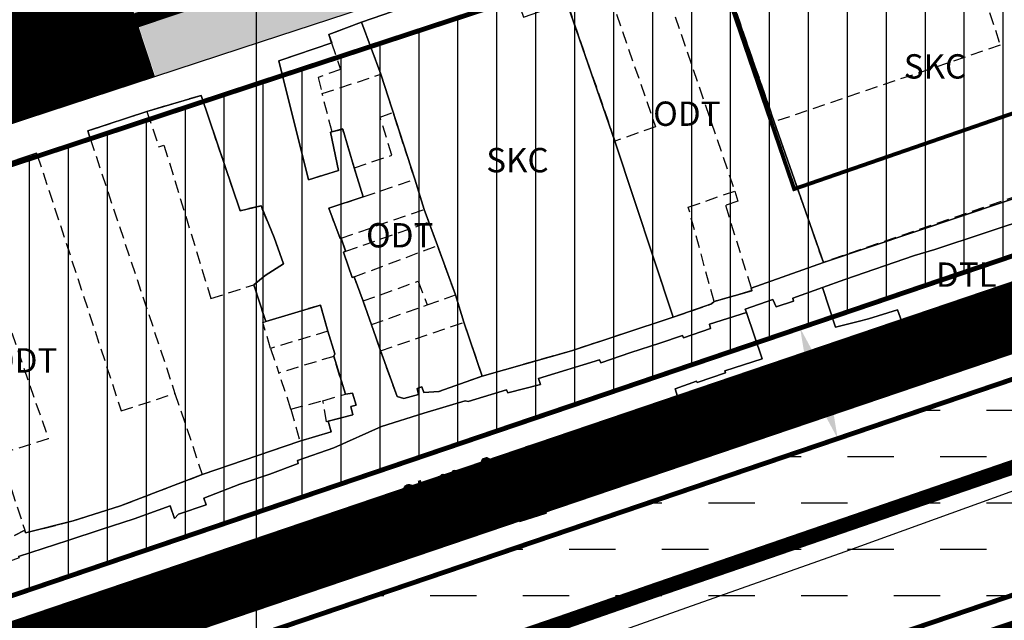
# Model space of a CAD drawing. Units: millimetres. Extents: x 599249 to 600923, y 1188071 to 1189503.
# Drawn here: x 599876 to 599977, y 1188703 to 1188765 of the extents above; entities that cross this region are included whole.
import ezdxf
from ezdxf.enums import TextEntityAlignment as Align

# ---------------------------------------------------------------- set-up
doc = ezdxf.new("R2010")
doc.units = ezdxf.units.MM
doc.header["$LTSCALE"] = 0.2
doc.header["$PDMODE"] = 3
for name, pattern in [('CENTER', [2, 1.25, -0.25, 0.25, -0.25]), ('CENTER2', [1.125, 0.75, -0.125, 0.125, -0.125]), ('DASHED', [0.75, 0.5, -0.25]), ('HIDDEN', [9.525, 6.35, -3.175])]:
    doc.linetypes.add(name, pattern=pattern)
for name, color, linetype, lineweight in [('A-TIM', 8, 'CENTER2', 18), ('DCHH', 42, 'Continuous', 25), ('H-DCXDM', 52, 'Continuous', 25), ('RANH DU AN', 4, 'Continuous', 18)]:
    doc.layers.add(name, color=color, linetype=linetype, lineweight=lineweight)
for name, color, linetype in [('cocau', 120, 'Continuous'), ('ht phuong 11', 250, 'Continuous'), ('long duong', 2, 'Continuous'), ('RANH', 1, 'CENTER'), ('RANH QH', 6, 'Continuous'), ('TEXT', 7, 'Continuous')]:
    doc.layers.add(name, color=color, linetype=linetype)
doc.layers.add('H- DUONG', color=7, linetype='Continuous', lineweight=18, true_color=0x919191)
doc.styles.get("Standard").update_dxf_attribs({"font": 'VNI-Helve-Bold.TTF'})
doc.styles.add('txt', font='vn_vni.shx', dxfattribs={"height": 0.2})
doc.linetypes.add('FENCELINE2', pattern='A,0.25,-0.1,[132,ltypeshp.shx,S=0.1,R=0,X=-0.1,Y=0],-0.1,1', length=1.45)
doc.dimstyles.new('ISO-25', dxfattribs={"dimtxt": 3, "dimasz": 2.5, "dimexe": 1.25, "dimexo": 0.625, "dimgap": 1.2, "dimtad": 1, "dimdec": 0, "dimtxsty": 'Standard', "dimcen": 2.5, "dimadec": 0, "dimazin": 0, "dimtfac": 1, "dimtdec": 0, "dimtix": 1, "dimtmove": 0, "dimatfit": 3, "dimfxl": 1, "dimarcsym": 0})

# ---------------------------------------------------------------- blocks, each defined once
blk = doc.blocks.new('*D16')
at = {"layer": 'Defpoints', "color": 0}
for p in [(599956.45, 1188733.4), (599959.7, 1188721.83), (599960.31, 1188722.04)]:
    blk.add_point(p, dxfattribs=at)
at = {"layer": 'TEXT', "color": 0, "lineweight": -2}
for p, q in [((599955.86, 1188733.2), (599954.66, 1188732.79)), ((599956.64, 1188730.83), (599958.89, 1188724.2)), ((599959.72, 1188721.84), (599958.51, 1188721.43))]:
    blk.add_line(p, q, dxfattribs=at)
at = {"layer": 'TEXT', "color": 0}
for points in [[(599957.04, 1188730.96), (599956.25, 1188730.69), (599955.84, 1188733.19)], [(599959.29, 1188724.33), (599958.5, 1188724.06), (599959.7, 1188721.83)]]:
    blk.add_solid(points, dxfattribs=at)
at = {"layer": 'TEXT', "color": 0, "insert": (599960.32, 1188728.38), "char_height": 3, "attachment_point": 5, "rotation": 288.762}
blk.add_mtext('12', dxfattribs=at)
blk = doc.blocks.new('A$C55B358F4')
at = {"layer": 'ht phuong 11', "linetype": 'Continuous'}
for p, q in [((17.5, -406.073), (17.5, 545)), ((112.944, 252.427), (75.728, 239.926)), ((75.637, 237.355), (77.922, 238.166)), ((25.438, 220.874), (30.362, 223.064))]:
    blk.add_line(p, q, dxfattribs=at)
at = {"layer": 'ht phuong 11', "linetype": 'HIDDEN'}
for p, q in [((63.08, 276.29), (70.69, 254.38)), ((57.42, 274.18), (66.62, 247.26)), ((48.27, 269.93), (54.32, 252.4)), ((28.29, 264.61), (30.27, 259.26)), ((24.25, 257.27), (30.27, 259.26)), ((30.27, 259.26), (31.53, 255.34)), ((25.27, 253.36), (24.25, 257.27)), ((33.77, 248.48), (31.53, 255.34)), ((75.73, 239.93), (70.69, 254.38)), ((-5, 250.96), (0.43, 252.65)), ((0.43, 252.65), (9.14, 226.48)), ((60.32, 234.3), (54.32, 252.4)), ((28.48, 246.68), (27.56, 249.66)), ((28.48, 246.68), (33.77, 248.48)), ((33.77, 248.48), (34.72, 245.37)), ((26.21, 242.43), (34.72, 245.37)), ((34.72, 245.37), (35.21, 244.07)), ((26.67, 241.08), (35.21, 244.07)), ((36.11, 241.67), (35.21, 244.07)), ((26.67, 241.08), (26.21, 242.43)), ((27.53, 238.44), (36.11, 241.67)), ((37.94, 236.59), (36.11, 241.67)), ((68.3, 237.3), (75.73, 239.93)), ((28.46, 235.97), (27.53, 238.44)), ((18.46, 233.85), (17.23, 237.63)), ((29.32, 233.54), (28.46, 235.97)), ((35.03, 235.56), (37.94, 236.59)), ((37.94, 236.59), (38.82, 233.79)), ((29.32, 233.54), (35.03, 235.56)), ((30.24, 230.86), (38.82, 233.79)), ((40.7, 228.25), (38.82, 233.79)), ((24.84, 232.86), (18.96, 231.1)), ((30.24, 230.86), (29.32, 233.54)), ((18.96, 231.1), (19.8, 228.57)), ((25.45, 230.28), (19.8, 228.57)), ((26.64, 226.4), (25.45, 230.28)), ((21.05, 224.87), (19.8, 228.57)), ((9.14, 226.48), (11.94, 218.13)), ((21.05, 224.87), (24.33, 225.72)), ((24.33, 225.72), (26.64, 226.4)), ((21.05, 224.87), (21.96, 221.57)), ((21.96, 221.57), (11.94, 218.13)), ((-7.36, 211.88), (-6.29, 212.41))]:
    blk.add_line(p, q, dxfattribs=at)
at = {"layer": 'ht phuong 11', "linetype": 'Continuous'}
for points in [[(128.212, 254.847), (87.176, 241.256), (85.081, 240.626), (77.922, 238.166), (75.637, 237.355), (72.61, 236.245), (72.651, 235.965), (70.869, 235.385), (70.539, 236.105), (67.694, 235.135), (67.834, 234.775), (64.048, 233.585), (64.122, 233.135), (61.367, 232.175), (61.277, 232.435), (58.918, 231.625), (55.956, 230.675), (52.863, 229.605), (52.731, 229.915), (46.487, 228.015), (46.693, 227.384), (43.312, 226.534), (43.171, 226.854), (39.237, 225.634), (38.957, 225.714), (34.7, 224.454), (30.362, 223.064), (25.438, 220.874), (21.718, 219.574), (21.8, 219.264), (18.897, 218.184), (15.812, 217.153), (12.117, 215.723), (12.339, 215.023), (9.494, 214.073), (9.098, 213.633), (8.66, 214.913), (4.941, 213.593), (1.559, 212.493), (-1.873, 211.353), (-6.921, 209.723)], [(-213.31, 118.072), (-197.787, 122.314), (-191.501, 124.175), (-170.718, 135.226), (-162.652, 140.451), (-157.604, 141.991), (-149.801, 142.464), (-144.295, 142.465), (-139.961, 142.885), (-136.274, 143.405), (-132.815, 143.251), (-124.896, 144.716), (-118.223, 146.707), (-101.867, 152.927), (-96.209, 154.557), (-34.239, 178.5), (-10.302, 185.79), (28.481, 197.232), (48.137, 202.832), (60.666, 207.273), (76.932, 213.013), (143.133, 236.965)], [(144.121, 234.132), (77.942, 210.188), (61.666, 204.445), (49.05, 199.973), (29.316, 194.351), (-9.441, 182.916), (-33.26, 175.662), (-95.251, 151.711), (-100.917, 150.079), (-117.26, 143.864), (-124.192, 141.795), (-132.606, 140.239), (-136.13, 140.396), (-139.607, 139.905), (-144.15, 139.465), (-149.71, 139.464), (-157.068, 139.018), (-161.374, 137.704), (-169.195, 132.638), (-190.359, 121.384), (-196.966, 119.428), (-212.368, 115.219)], [(143.133, 236.965), (76.932, 213.013), (60.666, 207.273), (48.137, 202.832), (28.481, 197.232), (-10.302, 185.79), (-34.239, 178.5), (-96.209, 154.557), (-101.867, 152.927), (-118.223, 146.707), (-124.896, 144.716), (-132.815, 143.251), (-136.274, 143.405), (-139.961, 142.885), (-144.295, 142.465), (-149.801, 142.464), (-157.604, 141.991), (-162.652, 140.451), (-170.718, 135.226), (-191.501, 124.175), (-197.787, 122.314), (-213.31, 118.072)], [(6.079, 199.652), (4.347, 204.552), (7.728, 205.752), (14.723, 208.183), (15.647, 205.522), (19.532, 206.983), (19.647, 206.582), (22.641, 207.583), (22.501, 207.933), (25.52, 209.003), (24.901, 210.753), (27.813, 211.623), (33.579, 212.863), (36.408, 213.703), (36.334, 213.963), (38.189, 214.473), (37.827, 215.783), (41.893, 217.103), (42.396, 215.713), (43.551, 216.053), (44.549, 213.323), (47.263, 214.163), (46.413, 216.923), (46.57, 216.983), (46.017, 218.394), (45.852, 218.354), (45.168, 220.974), (48.516, 221.914), (48.706, 221.134), (51.197, 221.694), (55.643, 223.104), (58.117, 224.164), (61.062, 225.134), (60.493, 226.944), (62.712, 227.715), (62.753, 227.594), (65.673, 228.575), (65.599, 228.785), (69.434, 230.015), (67.834, 234.775), (67.694, 235.135), (70.539, 236.105), (70.869, 235.385), (72.651, 235.965), (72.61, 236.245), (75.637, 237.355), (76.981, 233.275), (79.307, 233.855), (80.347, 234.145), (83.349, 235.055), (84.116, 232.915), (85.312, 233.375), (86.236, 231.285), (87.787, 231.965), (87.836, 231.835), (90.022, 232.575), (93.181, 233.505), (93.288, 233.135), (96.934, 234.245)], [(-213.31, 118.072), (-197.787, 122.314), (-191.501, 124.175), (-170.718, 135.226), (-162.652, 140.451), (-157.604, 141.991), (-149.801, 142.464), (-144.295, 142.465), (-139.961, 142.885), (-136.274, 143.405), (-132.815, 143.251), (-124.896, 144.716), (-118.223, 146.707), (-101.867, 152.927), (-96.209, 154.557), (-34.239, 178.5), (-10.302, 185.79), (28.481, 197.232), (48.137, 202.832), (60.666, 207.273), (76.932, 213.013), (143.133, 236.965)], [(43.328, 269.829), (28.291, 264.608), (24.951, 263.338), (25.231, 262.488), (19.82, 260.638), (22.864, 248.407), (25.932, 249.387), (25.099, 253.317), (26.361, 253.637), (27.557, 249.657), (28.481, 246.676), (24.943, 245.496), (26.089, 242.376), (26.213, 242.426), (26.667, 241.076), (26.452, 240.986), (27.326, 238.366), (27.533, 238.436), (28.456, 235.965), (29.323, 233.535), (30.238, 230.865), (31.962, 226.164), (32.647, 225.944), (34.156, 226.364), (33.999, 226.994), (34.502, 227.154), (34.709, 226.554), (36.226, 226.654), (40.697, 228.255), (49.853, 230.855), (60.32, 234.295), (64.246, 235.665), (64.502, 235.905), (68.37, 237.025), (68.304, 237.295), (75.728, 239.926), (112.944, 252.427)], [(-213.31, 118.072), (-197.787, 122.314), (-191.501, 124.175), (-170.718, 135.226), (-162.652, 140.451), (-157.604, 141.991), (-149.801, 142.464), (-144.295, 142.465), (-139.961, 142.885), (-136.274, 143.405), (-132.815, 143.251), (-124.896, 144.716), (-118.223, 146.707), (-101.867, 152.927), (-96.209, 154.557), (-34.239, 178.5), (-10.302, 185.79), (28.481, 197.232), (48.137, 202.832), (60.666, 207.273), (76.932, 213.013), (143.133, 236.965)], [(63.083, 276.289), (70.688, 254.377), (75.728, 239.926)], [(96.934, 234.245), (93.288, 233.135), (93.181, 233.505), (90.022, 232.575), (87.836, 231.835), (87.787, 231.965), (86.236, 231.285), (85.312, 233.375), (84.116, 232.915), (83.349, 235.055), (80.347, 234.145), (79.307, 233.855), (76.981, 233.275), (75.637, 237.355), (77.922, 238.166), (85.081, 240.626), (87.176, 241.256), (128.212, 254.847)], [(28.291, 264.608), (43.328, 269.829), (43.807, 268.428)], [(48.269, 269.929), (54.323, 252.397), (60.32, 234.295)], [(40.697, 228.255), (36.226, 226.654), (34.709, 226.554), (34.502, 227.154), (33.999, 226.994), (34.156, 226.364), (32.647, 225.944), (31.962, 226.164), (30.238, 230.865), (29.323, 233.535), (28.456, 235.965), (27.533, 238.436), (27.326, 238.366), (26.452, 240.986), (26.667, 241.076), (26.213, 242.426), (26.089, 242.376), (24.943, 245.496), (28.481, 246.676), (27.557, 249.657), (26.361, 253.637), (25.099, 253.317), (25.932, 249.387), (22.864, 248.407), (19.82, 260.638), (25.231, 262.488), (24.951, 263.338), (28.291, 264.608)], [(28.291, 264.608), (30.271, 259.258), (33.768, 248.477), (34.717, 245.366), (36.111, 241.666), (37.942, 236.585), (38.816, 233.785), (40.697, 228.255)], [(-7.358, 211.883), (-6.294, 212.413), (-6.211, 212.143), (-1.328, 213.373), (3.547, 214.933), (11.943, 218.134), (21.957, 221.574), (25.182, 222.534), (24.877, 223.614), (27.392, 224.284), (27.211, 225.124), (27.731, 225.264), (27.376, 226.504), (26.642, 226.404), (25.454, 230.285), (25.561, 230.555), (24.844, 232.865), (24.068, 235.545), (18.459, 233.845), (17.23, 237.625), (18.394, 238.576), (20.291, 239.786), (19.317, 242.506), (17.973, 245.746), (15.828, 245.246), (11.82, 257.077), (6.26, 255.447), (0.181, 253.437), (0.429, 252.647), (-4.999, 250.957), (-5.073, 251.147), (-9.098, 249.837)], [(-9.098, 249.837), (-5.073, 251.147), (-4.999, 250.957), (0.429, 252.647), (0.181, 253.437), (6.26, 255.447), (11.82, 257.077), (15.828, 245.246), (17.973, 245.746), (19.317, 242.506), (20.291, 239.786), (18.394, 238.576), (17.23, 237.625), (18.459, 233.845), (24.068, 235.545), (24.844, 232.865), (25.561, 230.555), (25.454, 230.285), (26.642, 226.404), (27.376, 226.504), (27.731, 225.264), (27.211, 225.124), (27.392, 224.284), (24.877, 223.614), (25.182, 222.534), (21.957, 221.574), (11.943, 218.134), (3.547, 214.933), (-1.328, 213.373), (-6.211, 212.143), (-6.294, 212.413), (-7.358, 211.883)], [(-7.358, 211.883), (-6.294, 212.413), (-6.211, 212.143), (-1.328, 213.373), (3.547, 214.933), (11.943, 218.134), (21.957, 221.574), (25.182, 222.534), (24.877, 223.614), (27.392, 224.284), (27.211, 225.124), (27.731, 225.264), (27.376, 226.504), (26.642, 226.404), (25.454, 230.285), (25.561, 230.555), (24.844, 232.865), (24.068, 235.545), (18.459, 233.845), (17.23, 237.625), (18.394, 238.576), (20.291, 239.786), (19.317, 242.506), (17.973, 245.746), (15.828, 245.246), (11.82, 257.077), (6.26, 255.447), (0.181, 253.437), (0.429, 252.647), (-4.999, 250.957), (-5.073, 251.147), (-9.098, 249.837)], [(6.079, 199.652), (4.347, 204.552), (7.728, 205.752), (14.723, 208.183), (15.647, 205.522), (19.532, 206.983), (19.647, 206.582), (22.641, 207.583), (22.501, 207.933), (25.52, 209.003), (24.901, 210.753), (27.813, 211.623), (33.579, 212.863), (36.408, 213.703), (36.334, 213.963), (38.189, 214.473), (37.827, 215.783), (41.893, 217.103), (42.396, 215.713), (43.551, 216.053), (44.549, 213.323), (47.263, 214.163), (46.413, 216.923), (46.57, 216.983), (46.017, 218.394), (45.852, 218.354), (45.168, 220.974), (48.516, 221.914), (48.706, 221.134), (51.197, 221.694), (55.643, 223.104), (58.117, 224.164), (61.062, 225.134), (60.493, 226.944), (62.712, 227.715), (62.753, 227.594), (65.673, 228.575), (65.599, 228.785), (69.434, 230.015), (67.834, 234.775), (67.694, 235.135), (70.539, 236.105), (70.869, 235.385), (72.651, 235.965), (72.61, 236.245), (75.637, 237.355), (76.981, 233.275), (79.307, 233.855), (80.347, 234.145), (83.349, 235.055), (84.116, 232.915), (85.312, 233.375), (86.236, 231.285), (87.787, 231.965), (87.836, 231.835), (90.022, 232.575), (93.181, 233.505), (93.288, 233.135), (96.934, 234.245)], [(77.922, 238.166), (85.081, 240.626), (87.176, 241.256), (128.212, 254.847)], [(75.728, 239.926), (68.304, 237.295), (68.37, 237.025), (64.502, 235.905), (64.246, 235.665), (60.32, 234.295)], [(-6.921, 209.723), (-1.873, 211.353), (1.559, 212.493), (4.941, 213.593), (8.66, 214.913), (9.098, 213.633), (9.494, 214.073), (12.339, 215.023), (12.117, 215.723), (15.812, 217.153), (18.897, 218.184), (21.8, 219.264), (21.718, 219.574), (25.438, 220.874), (30.362, 223.064), (34.7, 224.454), (38.957, 225.714), (39.237, 225.634), (43.171, 226.854), (43.312, 226.534), (46.693, 227.384), (46.487, 228.015), (52.731, 229.915), (52.863, 229.605), (55.956, 230.675), (58.918, 231.625), (61.277, 232.435), (61.367, 232.175), (64.122, 233.135), (64.048, 233.585), (67.834, 234.775), (69.434, 230.015), (65.599, 228.785), (65.673, 228.575), (62.753, 227.594), (62.712, 227.715), (60.493, 226.944), (61.062, 225.134), (58.117, 224.164), (55.643, 223.104), (51.197, 221.694), (48.706, 221.134), (48.516, 221.914), (45.168, 220.974), (45.852, 218.354), (46.017, 218.394), (46.57, 216.983), (46.413, 216.923), (47.263, 214.163), (44.549, 213.323), (43.551, 216.053), (42.396, 215.713), (41.893, 217.103), (37.827, 215.783), (38.189, 214.473), (36.334, 213.963), (36.408, 213.703), (33.579, 212.863), (27.813, 211.623), (24.901, 210.753), (25.52, 209.003), (22.501, 207.933), (22.641, 207.583), (19.647, 206.582), (19.532, 206.983), (15.647, 205.522), (14.723, 208.183), (7.728, 205.752), (4.347, 204.552), (6.079, 199.652)], [(67.834, 234.775), (64.048, 233.585), (64.122, 233.135), (61.367, 232.175), (61.277, 232.435), (58.918, 231.625), (55.956, 230.675), (52.863, 229.605), (52.731, 229.915), (46.487, 228.015), (46.693, 227.384), (43.312, 226.534), (43.171, 226.854), (39.237, 225.634), (38.957, 225.714), (34.7, 224.454), (30.362, 223.064)], [(60.32, 234.295), (49.853, 230.855), (40.697, 228.255)], [(25.438, 220.874), (21.718, 219.574), (21.8, 219.264), (18.897, 218.184), (15.812, 217.153), (12.117, 215.723), (12.339, 215.023), (9.494, 214.073), (9.098, 213.633), (8.66, 214.913), (4.941, 213.593), (1.559, 212.493), (-1.873, 211.353), (-6.921, 209.723), (-6.871, 209.583), (-10.096, 208.433), (-9.939, 207.943), (-13.783, 206.342), (-16.538, 205.302), (-16.827, 206.162), (-21.817, 204.512)]]:
    blk.add_lwpolyline(points, dxfattribs=at)
at = {"layer": 'ht phuong 11', "linetype": 'HIDDEN'}
for points in [[(103.79, 291.24), (122.8, 297.73), (132.43, 269.26), (160.97, 278.93), (164.05, 270.33), (136.9, 260.92), (135.43, 260.41), (75.73, 239.93)], [(51.97, 272.65), (58.49, 253.87), (54.32, 252.4)], [(90.82, 270.97), (91.04, 271.03), (93.89, 262.24), (70.69, 254.38)], [(28.29, 264.61), (43.33, 269.83), (43.81, 268.43)], [(25.23, 262.49), (24.95, 263.34), (28.29, 264.61)], [(25.27, 253.36), (25.1, 253.32), (25.93, 249.39), (22.86, 248.41), (19.82, 260.64), (25.23, 262.49)], [(25.23, 262.49), (26.13, 259.75), (23.83, 258.94), (24.25, 257.27)], [(17.23, 237.63), (18.39, 238.58), (20.29, 239.79), (19.32, 242.51), (17.97, 245.75), (15.83, 245.25), (11.82, 257.08), (6.26, 255.45)], [(0.43, 252.65), (0.18, 253.44), (6.26, 255.45)], [(6.26, 255.45), (7.47, 251.8), (8.01, 251.98), (12.83, 236.21), (17.23, 237.63)], [(27.56, 249.66), (31.42, 250.94), (30.21, 254.84), (31.53, 255.34)], [(27.56, 249.66), (26.36, 253.64), (25.27, 253.36)], [(-14.28, 247.88), (-9.03, 249.63), (-9.1, 249.84), (-5.07, 251.15), (-5, 250.96)], [(-5, 250.96), (3.61, 224.67), (9.14, 226.48)], [(-14.28, 247.88), (-10.89, 237.54), (-9.47, 238.09), (-3.88, 221.82), (-8.83, 220.24), (-6.29, 212.41)], [(64.5, 235.91), (61.86, 245.62), (66.62, 247.26)], [(66.62, 247.26), (66.94, 246.21), (65.67, 245.8), (68.3, 237.3)], [(26.21, 242.43), (26.09, 242.38), (24.94, 245.5), (28.48, 246.68)], [(27.53, 238.44), (27.33, 238.37), (26.45, 240.99), (26.67, 241.08)], [(28.46, 235.97), (34.13, 238.01), (35.03, 235.56)], [(68.3, 237.3), (68.37, 237.03), (64.5, 235.91)], [(60.32, 234.3), (64.25, 235.67), (64.5, 235.91)], [(24.84, 232.86), (24.07, 235.55), (18.46, 233.85)], [(18.96, 231.1), (18.15, 233.77), (18.46, 233.85)], [(60.32, 234.3), (49.85, 230.85), (40.7, 228.25)], [(25.45, 230.28), (25.56, 230.55), (24.84, 232.86)], [(40.7, 228.25), (36.23, 226.65), (34.71, 226.55), (34.5, 227.15), (34, 226.99), (34.16, 226.36), (32.65, 225.94), (31.96, 226.16), (30.24, 230.86)], [(24.88, 223.61), (24.69, 223.57), (24.33, 225.72)], [(24.88, 223.61), (27.39, 224.28), (27.21, 225.12), (27.73, 225.26), (27.38, 226.5), (26.64, 226.4)], [(21.96, 221.57), (25.18, 222.53), (24.88, 223.61)], [(-6.29, 212.41), (-6.21, 212.14), (-1.33, 213.37), (3.55, 214.93), (11.94, 218.13)]]:
    blk.add_lwpolyline(points, dxfattribs=at)
at = {"layer": 'ht phuong 11', "linetype": 'Continuous'}
for points in [[(101.361, 286.716), (101.372, 286.72), (107.739, 266.968), (112.944, 252.427), (75.728, 239.926), (70.688, 254.377), (63.083, 276.289), (73.27, 280.31), (77.912, 266.69), (82.211, 267.958), (90.822, 270.969), (89.436, 275.219), (90.36, 275.489), (86.838, 285), (96.627, 288.661), (97.709, 285.47)], [(75.728, 239.926), (68.304, 237.295), (68.37, 237.025), (64.502, 235.905), (64.246, 235.665), (60.32, 234.295), (54.323, 252.397), (48.269, 269.929), (47.7, 271.159), (51.972, 272.649), (56.286, 274.069), (56.41, 273.809), (57.416, 274.179), (57.334, 274.389), (63.083, 276.289), (70.688, 254.377)], [(60.32, 234.295), (49.853, 230.855), (40.697, 228.255), (38.816, 233.785), (37.942, 236.585), (36.111, 241.666), (34.717, 245.366), (33.768, 248.477), (30.271, 259.258), (28.291, 264.608), (43.328, 269.829), (43.807, 268.428), (44.92, 265.128), (48.607, 266.378), (47.501, 269.671), (48.269, 269.929), (54.323, 252.397)], [(40.697, 228.255), (36.226, 226.654), (34.709, 226.554), (34.502, 227.154), (33.999, 226.994), (34.156, 226.364), (32.647, 225.944), (31.962, 226.164), (30.238, 230.865), (29.323, 233.535), (28.456, 235.965), (27.533, 238.436), (27.326, 238.366), (26.452, 240.986), (26.667, 241.076), (26.213, 242.426), (26.089, 242.376), (24.943, 245.496), (28.481, 246.676), (27.557, 249.657), (26.361, 253.637), (25.099, 253.317), (25.932, 249.387), (22.864, 248.407), (19.82, 260.638), (25.231, 262.488), (24.951, 263.338), (28.291, 264.608), (30.271, 259.258), (33.768, 248.477), (34.717, 245.366), (36.111, 241.666), (37.942, 236.585), (38.816, 233.785)]]:
    blk.add_lwpolyline(points, close=True, dxfattribs=at)
at = {"layer": 'ht phuong 11', "linetype": 'Continuous', "style": 'txt'}
for s, p in [('SKC', (87.194, 259.746)), ('ODT', (61.711, 254.885)), ('SKC', (44.31, 250.115)), ('ODT', (32.225, 242.397)), ('DTL', (90.415, 238.352)), ('ODT', (-6.396, 229.545))]:
    blk.add_text(s, height=2.5, dxfattribs=at).set_placement(p, align=Align.MIDDLE)

msp = doc.modelspace()

# ---------------------------------------------------------------- hatches: boundary and pattern name
h = msp.add_hatch()
h.set_pattern_fill('DASH', color=4, scale=1.5, style=0)
h.paths.add_polyline_path([(600172.58, 1188771.96), (600175.7, 1188778.31), (600172.16, 1188788.72), (600165.82, 1188791.85), (599838.97, 1188680.82), (599835.84, 1188674.48), (599839.34, 1188664.17), (599845.72, 1188660.93)])
at = {"layer": 'DCHH'}
h = msp.add_hatch(dxfattribs=at)
h.set_pattern_fill('_USER', color=256, scale=2.5, angle=90, style=0, pattern_type=0)
h.set_pattern_definition([(90, (603904.702, 1186632.1005), (-2.5, 2e-16), [])])
h.paths.add_polyline_path([(599809.36, 1188783.27, -1), (599824.86, 1188783.27, -1)], flags=16)
h.paths.add_polyline_path([(599810.76, 1188783.84), (599816.57, 1188783.84), (599816.57, 1188787.78), (599810.76, 1188787.78)], flags=8)
h.paths.add_polyline_path([(599780.22, 1188801.72), (599782.02, 1188782.21), (599781.98, 1188782.21), (599782.27, 1188779.49), (599783.3, 1188768.25), (599784.92, 1188750.48), (599784.94, 1188750.48), (599785.83, 1188740.71), (599792.57, 1188742.98), (599834.91, 1188757.29), (599883.39, 1188773.31), (599887.09, 1188779.77), (599876.94, 1188827.33), (599871.12, 1188830.75), (599842.45, 1188821.96), (599840.98, 1188821.51), (599836.26, 1188820.06), (599786.97, 1188803.96)])
h.paths.add_polyline_path([(599851.95, 1188795.73), (599850.63, 1188795.53), (599848.66, 1188795.23), (599843.45, 1188794.31), (599843.31, 1188796.1), (599842.46, 1188821.75), (599848.41, 1188822.94), (599853.72, 1188796.03)])
at = {"layer": 'H- DUONG', "lineweight": -3}
msp.add_hatch(color=256, dxfattribs=at).paths.add_polyline_path([(599902.44, 1188784.79), (599890.7, 1188782.28), (599891.36, 1188779.19, -0.382702), (599886.05, 1188769.92), (599889.65, 1188759), (599900.58, 1188762.6), (599916.64, 1188767.88), (599912.82, 1188778.88, -0.448404)])
at = {"layer": 'H-DCXDM'}
h = msp.add_hatch(dxfattribs=at)
h.set_pattern_fill('_USER', color=256, scale=4, angle=90, style=0, pattern_type=0)
h.set_pattern_definition([(90, (603904.702, 1187800.1005), (-4, 2e-16), [])])
h.paths.add_polyline_path([(600161.96, 1188803.21), (600165.09, 1188809.55), (600154.78, 1188839.9), (600148.45, 1188842.98), (600110.46, 1188829.61), (600078.69, 1188818.59), (600067.95, 1188815.03), (600045.37, 1188807.29), (600037.89, 1188804.84), (600017.18, 1188798.04), (600005.51, 1188793.96), (599989.87, 1188788.48), (599964.68, 1188780.27), (599924.53, 1188766.31), (599901.77, 1188758.84), (599877.69, 1188750.9), (599860.85, 1188745.35), (599859.12, 1188744.88), (599840.17, 1188738.43), (599825.11, 1188733.31), (599821.55, 1188732.1), (599818.42, 1188725.75), (599828.76, 1188695.31), (599835.11, 1188692.18)])

# ---------------------------------------------------------------- linework, layer by layer
at = {"layer": 'A-TIM', "ltscale": 20}
for points in [[(599304.91, 1188532.78), (599381.24, 1188570.63), (599400.11, 1188580.12), (599525.92, 1188641.21), (599804.33, 1188736.54), (599900.57, 1188768.54), (600124.26, 1188845.47)], [(600174.31, 1188801.07), (599822.84, 1188681.68)]]:
    msp.add_lwpolyline(points, dxfattribs=at)
at = {"layer": 'cocau', "const_width": 0.5}
for points in [[(600161.96, 1188803.21), (600165.09, 1188809.55), (600154.78, 1188839.9), (600148.45, 1188842.98), (600110.46, 1188829.61), (600078.69, 1188818.59), (600067.95, 1188815.03), (600045.37, 1188807.29), (600037.89, 1188804.84), (600017.18, 1188798.04), (600005.51, 1188793.96), (599989.87, 1188788.48), (599964.68, 1188780.27), (599924.53, 1188766.31), (599901.77, 1188758.84), (599877.69, 1188750.9), (599860.85, 1188745.35), (599859.12, 1188744.88), (599840.17, 1188738.43), (599825.11, 1188733.31), (599821.55, 1188732.1), (599818.42, 1188725.75), (599828.76, 1188695.31), (599835.11, 1188692.18)], [(600172.58, 1188771.96), (600175.7, 1188778.31), (600172.16, 1188788.72), (600165.82, 1188791.85), (599838.97, 1188680.82), (599835.84, 1188674.48), (599839.34, 1188664.17), (599845.72, 1188660.93)]]:
    msp.add_lwpolyline(points, close=True, dxfattribs=at)
at = {"layer": 'H- DUONG', "linetype": 'DASHED', "ltscale": 120, "const_width": 7, "flags": 128}
for points in [[(599833.46, 1188650.43), (600301.38, 1188809.38)], [(600174.31, 1188801.07), (599822.84, 1188681.68)]]:
    msp.add_lwpolyline(points, dxfattribs=at)
at = {"layer": 'H- DUONG', "lineweight": -3, "const_width": 11.5}
msp.add_lwpolyline([(599419.37, 1188589.63), (599527.03, 1188642.61), (599563.31, 1188654.49), (599580.86, 1188660.65), (599588.36, 1188663.21), (599606.16, 1188669.47), (599636.44, 1188680.12), (599655.38, 1188686.62), (599661.8, 1188688.82), (599681.74, 1188695.66), (599708.81, 1188704.71), (599726.75, 1188710.72), (599763.27, 1188722.85), (599788.03, 1188731.1), (599791.05, 1188732.12), (599817.35, 1188740.97), (599821.86, 1188742.51), (599836.93, 1188747.63), (599856, 1188754.13), (599857.75, 1188754.6), (599874.49, 1188760.11), (599887.79, 1188764.49)], dxfattribs=at)
at = {"layer": 'long duong'}
msp.add_lwpolyline([(599819.31, 1188735.56), (599823.82, 1188737.1), (599838.89, 1188742.21), (599857.96, 1188748.71), (599859.71, 1188749.18), (599876.44, 1188754.7), (599900.52, 1188762.64), (599923.25, 1188770.1), (599963.4, 1188784.06), (599988.59, 1188792.27), (600004.19, 1188797.73), (600015.89, 1188801.83), (600036.65, 1188808.64), (600044.1, 1188811.09), (600066.67, 1188818.82), (600077.4, 1188822.38), (600109.14, 1188833.39), (600146.61, 1188846.57)], dxfattribs=at)
for points in [[(600162.29, 1188800.68), (599834.96, 1188689.49, -0.414214), (599824.82, 1188694.49), (599824.82, 1188694.49), (599814.31, 1188725.41, -0.413833), (599819.31, 1188735.56), (599823.82, 1188737.1), (599838.89, 1188742.21), (599857.96, 1188748.71), (599859.71, 1188749.18), (599876.44, 1188754.7), (599900.52, 1188762.64), (599923.25, 1188770.1), (599963.4, 1188784.06), (599988.59, 1188792.27)], [(599835.43, 1188663.25), (599835.43, 1188663.25, 0.414214), (599845.58, 1188658.25), (600172.91, 1188769.44, 0.414214), (600177.91, 1188779.58), (600174.69, 1188789.05, 0.414214), (600164.54, 1188794.05), (599837.22, 1188682.86, 0.414214), (599832.21, 1188672.72), (599835.43, 1188663.25)]]:
    msp.add_lwpolyline(points, format="xyb", dxfattribs=at)
at = {"layer": 'RANH', "linetype": 'CENTER', "ltscale": 25, "const_width": 1.5}
msp.add_lwpolyline([(599986.34, 1188721.87), (599940.88, 1188706.22), (599931.78, 1188703.05), (599912.86, 1188696.56), (599902.2, 1188692.84), (599867.33, 1188681.3), (599832.96, 1188669.27), (599809.81, 1188661.77), (599789.73, 1188654.96), (599761.93, 1188645.53), (599728.23, 1188634.41), (599689.6, 1188621.25), (599664.25, 1188609.48), (599634.3, 1188592.89), (599611.99, 1188573.62), (599594.2, 1188554.23), (599578.56, 1188530.07), (599569.48, 1188513.6), (599560.34, 1188489.61), (599551, 1188459.86), (599539.64, 1188415.65), (599515.66, 1188334.69)], dxfattribs=at)
at = {"layer": 'RANH DU AN', "color": 20, "linetype": 'HIDDEN', "ltscale": 1.5, "const_width": 0.4, "flags": 128}
msp.add_lwpolyline([(599993.87, 1188768.19), (599990.04, 1188766.89), (599983.73, 1188786.51), (599970.26, 1188781.96), (599972.67, 1188775.42), (599971.75, 1188775.15), (599973.13, 1188770.9), (599964.52, 1188767.9), (599960.17, 1188766.62), (599956.56, 1188777.33), (599946.21, 1188773.84), (599955.23, 1188747.47), (599996.09, 1188761.62)], close=True, dxfattribs=at)
at = {"layer": 'RANH QH', "linetype": 'FENCELINE2', "ltscale": 25, "const_width": 1.5}
msp.add_lwpolyline([(599378.85, 1188570.35), (599398.76, 1188579.66), (599408.51, 1188584.21), (599461.55, 1188610.72), (599478.11, 1188618.8), (599525.52, 1188641.86), (599525.72, 1188641.93), (599578.4, 1188659.99), (599580.77, 1188660.82), (599588.17, 1188663.34), (599681.58, 1188695.8), (599708.68, 1188704.86), (599767.02, 1188724.29), (599787.9, 1188731.25), (599874.58, 1188760.39), (600002.23, 1188803.39)], dxfattribs=at)

# ---------------------------------------------------------------- block references
at = {"layer": 'ht phuong 11'}
msp.add_blockref('A$C55B358F4', (599882.5, 1188500), dxfattribs=at)

# ---------------------------------------------------------------- texts
at = {"layer": 'TEXT', "linetype": 'Continuous', "lineweight": 0, "insert": (599914.31, 1188715.55), "char_height": 4, "width": 352.743, "attachment_point": 1, "rotation": 19.0276}
msp.add_mtext('{\\fVNI-Helve|b0|i0|c0|p2;ÑÖÔØNG}', dxfattribs=at)

# ---------------------------------------------------------------- dimensions: what is measured, and where the dimension line sits
at = {"layer": 'TEXT'}
dim = msp.add_linear_dim(base=(599959.7, 1188721.83), p1=(599956.45, 1188733.4), p2=(599960.31, 1188722.04), angle=288.762, dimstyle='ISO-25', dxfattribs=at)
dim.commit()
dim.dimension.update_dxf_attribs({"geometry": '*D16', "text_midpoint": (599960.32, 1188728.38)})

doc.saveas('drawing.dxf')
